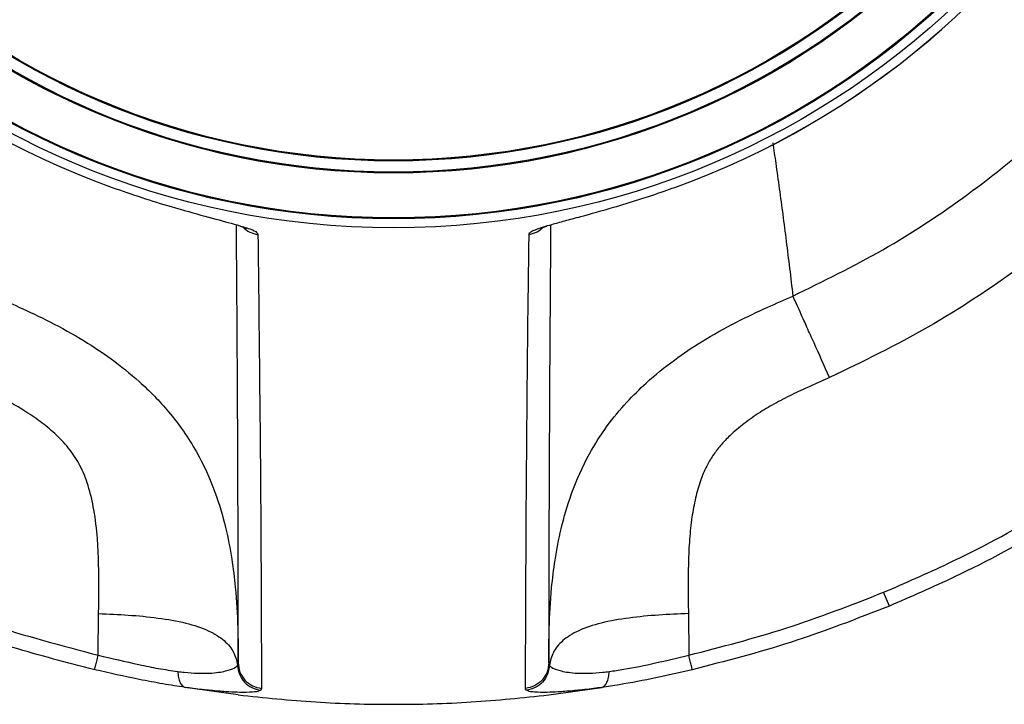
# Model space of a CAD drawing. Units: metres. Extents: x 2365.04 to 2366.98, y 1403.62 to 1403.87.
# Drawn here: x 2365.13 to 2365.23, y 1403.62 to 1403.69 of the extents above; entities that cross this region are included whole.
import ezdxf

# ---------------------------------------------------------------- set-up
doc = ezdxf.new("R2010")
doc.units = ezdxf.units.M

msp = doc.modelspace()

# ---------------------------------------------------------------- linework, layer by layer
at = {"color": 7, "linetype": 'Continuous', "lineweight": 25}
for p, q in [((2365.214226244549, 1403.629557914506), (2365.213673860075, 1403.630891488594)), ((2365.137777914194, 1403.624814295575), (2365.137823248443, 1403.628827616261)), ((2365.194808659162, 1403.62882761623), (2365.194853993412, 1403.624814295285)), ((2365.151315618557, 1403.620970775743), (2365.146175230194, 1403.62169981432)), ((2365.15355845493, 1403.621601864659), (2365.153493790605, 1403.621432249786)), ((2365.181315953802, 1403.620970716951), (2365.186457379884, 1403.621699910433))]:
    msp.add_line(p, q, dxfattribs=at)
for radius in [0.07912926571525773, 0.07824768379395056, 0.0781624983596732, 0.07382347780084984, 0.0737382832005217, 0.07265866323512714, 0.07257346863479905]:
    msp.add_circle((2365.166315953802, 1403.745223588204), radius, dxfattribs=at)
for radius, start, end in [(0.07998238938969358, 169.8740313708253, 250.1264858937272), (0.07997900064409334, 169.8740313708253, 250.1259686417345), (0.07997900064409336, 289.8740313582655, 10.12596862917473), (0.07998238938969363, 289.8740313582655, 10.12525031784021)]:
    msp.add_arc((2365.166315953802, 1403.745223588204), radius, start, end, dxfattribs=at)
for points, knots in [([(2365.137445587697, 1403.623409621212), (2365.134794749608, 1403.624090316325), (2365.129493098682, 1403.625451700067), (2365.121684734755, 1403.628162011924), (2365.114019035763, 1403.631370949243), (2365.105935531578, 1403.635422708778), (2365.097588703411, 1403.64041800905), (2365.089044978979, 1403.646537687771), (2365.080970234321, 1403.65342072509), (2365.074398541392, 1403.660072843338), (2365.069199571369, 1403.666130423996), (2365.065140797458, 1403.671396101435), (2365.061352398022, 1403.676890030632), (2365.057207168528, 1403.683640894494), (2365.052959562088, 1403.691748516956), (2365.048882393055, 1403.701399826951), (2365.045609545892, 1403.711459138413), (2365.043195103605, 1403.721767768284), (2365.041665890091, 1403.732152175214), (2365.040997552297, 1403.742637470238), (2365.041225346792, 1403.753244650116), (2365.042315365077, 1403.763268969085), (2365.044021141219, 1403.772589739918), (2365.045595019136, 1403.778277061277), (2365.046383903208, 1403.781127750764)], [0, 0, 0, 0, 0.0402567251781439, 0.08051306691211653, 0.1214878453227425, 0.1624630699759494, 0.2134595298844932, 0.2644560739820498, 0.3169261427312773, 0.3693953312414698, 0.4018663316868919, 0.4343374828784096, 0.4671763953903339, 0.5000152877916355, 0.5508544817027508, 0.6016926891089551, 0.6540045938693972, 0.706317319168038, 0.7572975616233663, 0.8082769159238594, 0.8607406428144881, 0.9132056139070674, 0.9564955401134602, 1, 1, 1, 1]), ([(2365.047767054265, 1403.780714903088), (2365.046989249541, 1403.777903725384), (2365.045433637878, 1403.772281361975), (2365.043754042653, 1403.763123542485), (2365.042690780659, 1403.753306776312), (2365.042460130936, 1403.742867600202), (2365.043092188177, 1403.732446158826), (2365.044592829201, 1403.722135226461), (2365.046970905012, 1403.712001062984), (2365.050186168103, 1403.702098698406), (2365.054209683193, 1403.692496386502), (2365.058773313062, 1403.683750967517), (2365.063719996072, 1403.675855983728), (2365.068891475816, 1403.668758558063), (2365.074899888185, 1403.661624208549), (2365.081847585205, 1403.654591221371), (2365.08978766368, 1403.647807065151), (2365.098263399664, 1403.641705806817), (2365.107348944043, 1403.63624774021), (2365.117028173817, 1403.631554892139), (2365.127221637463, 1403.627603303987), (2365.134261443799, 1403.625743360218), (2365.137777914191, 1403.624814295286)], [0, 0, 0, 0, 0.04340501069934636, 0.08681014490954544, 0.1384385442120747, 0.1902515908920147, 0.2420654344788079, 0.2936949243558865, 0.3451793993254247, 0.3968465077931594, 0.448512112201764, 0.4999945288948145, 0.54351904781387, 0.5870977034752614, 0.6306214761960595, 0.6822622447802629, 0.7340877877333758, 0.7859163854439362, 0.8375613344652119, 0.8916713834050415, 0.9458885153001078, 1, 1, 1, 1]), ([(2365.13912682534, 1403.670007952607), (2365.14008337165, 1403.669673848664), (2365.141991852971, 1403.66900725142), (2365.145086386957, 1403.668059591985), (2365.148210737195, 1403.667189881579), (2365.150425371257, 1403.66659994174), (2365.151499595082, 1403.666296834147), (2365.151785532999, 1403.6662014417), (2365.151833249425, 1403.666185522906)], [0, 0, 0, 0, 0.1878861579764319, 0.3748665578138802, 0.6058093766087836, 0.8352219709124593, 0.9725023574435847, 1, 1, 1, 1]), ([(2365.180824145269, 1403.666195010607), (2365.181074285189, 1403.666271202335), (2365.18161215463, 1403.666435035448), (2365.182831973288, 1403.666766864104), (2365.184749262891, 1403.66728220133), (2365.187236315543, 1403.667970043479), (2365.190015791606, 1403.668817391885), (2365.192007461896, 1403.669473524), (2365.193165034527, 1403.669886605941), (2365.193505082264, 1403.670007952607)], [0, 0, 0, 0, 0.1156433359753126, 0.2486648943495299, 0.3815952889777841, 0.6092413315819446, 0.7707057462952985, 0.9326426781249678, 1, 1, 1, 1]), ([(2365.151514454998, 1403.666262767658), (2365.151639302947, 1403.666223687158), (2365.151964482598, 1403.666121897872), (2365.152145545483, 1403.666038970684), (2365.152116070818, 1403.666055296437), (2365.152109426873, 1403.666058976459)], [0, 0, 0, 0, 0.3255674510888122, 0.8479747574612982, 1, 1, 1, 1]), ([(2365.180497960598, 1403.666046241332), (2365.18051842693, 1403.666055299238), (2365.18056350575, 1403.666075250042), (2365.180804596779, 1403.66616848941), (2365.181075071905, 1403.666250621866), (2365.181128090712, 1403.666266721553)], [0, 0, 0, 0, 0.4006745992321561, 0.882519628797459, 1, 1, 1, 1]), ([(2365.153217221625, 1403.665427363355), (2365.153327215932, 1403.656004444693), (2365.153498260052, 1403.641351551513), (2365.153542509317, 1403.626796818913), (2365.153558302957, 1403.621601880298)], [0, 0, 0, 0, 0.6430756402050777, 1, 1, 1, 1]), ([(2365.179073604648, 1403.621601880687), (2365.179086426199, 1403.625725527829), (2365.179124890853, 1403.638096469446), (2365.179248759629, 1403.652695901255), (2365.179385929537, 1403.663220893519), (2365.179414685972, 1403.665427363198)], [0, 0, 0, 0, 0.2832463501524805, 0.8497390634055568, 1, 1, 1, 1]), ([(2365.127724578102, 1403.659511239537), (2365.128523234569, 1403.659158752463), (2365.130332067787, 1403.658360423825), (2365.133274500242, 1403.656987460021), (2365.136265649673, 1403.655329656482), (2365.139160339138, 1403.65340258736), (2365.14193984682, 1403.651170928304), (2365.144812656751, 1403.648244222207), (2365.147319489159, 1403.644642313741), (2365.149062048328, 1403.640803022925), (2365.150107308491, 1403.63729580951), (2365.150707940499, 1403.634210996463), (2365.151102906882, 1403.630968937934), (2365.151290656708, 1403.62760104095), (2365.151307066098, 1403.625201563592), (2365.151314749201, 1403.624078094967)], [0, 0, 0, 0, 0.05580784409492663, 0.1263961245223418, 0.2075138707415355, 0.2742948571128921, 0.3489055368388271, 0.4357440051653572, 0.536713882240104, 0.6288139132688241, 0.7062415902170373, 0.7740570482346812, 0.8347734828928329, 0.9226386498361783, 1, 1, 1, 1]), ([(2365.181317153051, 1403.624078099109), (2365.181324743087, 1403.625192242213), (2365.181340939396, 1403.627569701756), (2365.181524478162, 1403.630904895039), (2365.181909402208, 1403.634112194032), (2365.182495155256, 1403.637169728877), (2365.183513146465, 1403.640645097262), (2365.185011869586, 1403.644004647105), (2365.186882211516, 1403.646938265363), (2365.188753067817, 1403.649202692708), (2365.190918631009, 1403.651341942428), (2365.193331570189, 1403.653301042494), (2365.196250689657, 1403.65526108099), (2365.199279890617, 1403.656949570007), (2365.202263293671, 1403.658344497329), (2365.204098395538, 1403.659154278627), (2365.204907329539, 1403.659511239534)], [0, 0, 0, 0, 0.07671434862254795, 0.1637000304402731, 0.2237728197809204, 0.2907868361842125, 0.3677779600932737, 0.458713769866285, 0.5268314257835319, 0.590611118207763, 0.6468158933970929, 0.7219553088015164, 0.789548853143958, 0.8717880406440528, 0.9434826942349399, 1, 1, 1, 1]), ([(2365.208458020492, 1403.651625060147), (2365.207940157928, 1403.652775246289), (2365.207157824904, 1403.654512828154), (2365.206252247328, 1403.656524139594), (2365.2056869801, 1403.657779613043), (2365.205291450253, 1403.658658095546), (2365.204976662472, 1403.659357248137), (2365.204934944563, 1403.659449905392), (2365.204907329539, 1403.659511239534)], [0, 0, 0, 0, 0.2483481882824043, 0.3751786709852726, 0.5000000000331387, 0.6248213287654715, 0.7516518110533131, 1, 1, 1, 1]), ([(2365.213673860075, 1403.630891488594), (2365.215757499315, 1403.631795376923), (2365.220989595101, 1403.634065074202), (2365.22904665625, 1403.638399122212), (2365.237786401235, 1403.644035824573), (2365.246142175857, 1403.650414917418), (2365.251262048019, 1403.655283383014), (2365.253821954418, 1403.657717587588)], [0, 0, 0, 0, 0.1402216728569803, 0.3521018463792875, 0.5639844047749738, 0.781994730166534, 1, 1, 1, 1]), ([(2365.254842627837, 1403.656696914168), (2365.252327570748, 1403.654301964121), (2365.247297402511, 1403.649512012548), (2365.238949562814, 1403.643089011325), (2365.23004354006, 1403.637299966418), (2365.221720015329, 1403.632808999063), (2365.216334496607, 1403.630472554933), (2365.214226244548, 1403.629557914506)], [0, 0, 0, 0, 0.211865497019995, 0.4237355479153492, 0.6417469415732852, 0.8597558030777237, 1, 1, 1, 1]), ([(2365.137823248434, 1403.628827615486), (2365.137830663481, 1403.629499350945), (2365.137844001668, 1403.630707668793), (2365.137848046348, 1403.632556015958), (2365.137812596358, 1403.634300876336), (2365.137699068991, 1403.636435608307), (2365.137436000498, 1403.638725837836), (2365.136894846035, 1403.641103761289), (2365.136132493024, 1403.643074645766), (2365.135070354847, 1403.644714076665), (2365.133809640157, 1403.646071451077), (2365.132364207124, 1403.647285303955), (2365.130852815341, 1403.648327392196), (2365.129233560853, 1403.649268667621), (2365.127581306748, 1403.65010149243), (2365.125870201437, 1403.650872224835), (2365.124739600329, 1403.651373992961), (2365.124173887146, 1403.651625060152)], [0, 0, 0, 0, 0.07171070656909627, 0.1289932301130965, 0.1971959367606276, 0.2576635585594921, 0.3563642584892954, 0.441111621562402, 0.5134216735963364, 0.5742324341806024, 0.6381768577515, 0.6973368012978075, 0.759965663731534, 0.8176010546902269, 0.8797683164934829, 0.9398402779856909, 1, 1, 1, 1]), ([(2365.208458020492, 1403.651625060147), (2365.20788609154, 1403.651371275906), (2365.20674223606, 1403.650863708503), (2365.205012130642, 1403.650083715021), (2365.203341792449, 1403.649238533704), (2365.201710650581, 1403.648284411441), (2365.200193039195, 1403.647229144998), (2365.198913991725, 1403.646142681891), (2365.197917129452, 1403.64509862548), (2365.1971631518, 1403.644116208553), (2365.196489443581, 1403.642977235472), (2365.195923842102, 1403.641606086789), (2365.195458146101, 1403.639950267905), (2365.195116042741, 1403.638066482816), (2365.19489665093, 1403.635965907971), (2365.194796618198, 1403.633720309825), (2365.194779857619, 1403.63131967003), (2365.194798718591, 1403.629687724181), (2365.194808659171, 1403.628827615456)], [0, 0, 0, 0, 0.0608094375146655, 0.1216186167706516, 0.1844212405077656, 0.2427688288694965, 0.305662927154149, 0.365104933155868, 0.4078894563457823, 0.4491284745799163, 0.4894486780828146, 0.5424088983721685, 0.6020470355746814, 0.6690935870373551, 0.7440564772300767, 0.8258086669092802, 0.9081933473708214, 0.9999999999999999, 0.9999999999999999, 0.9999999999999999, 0.9999999999999999]), ([(2365.194853993413, 1403.624814295286), (2365.198000965767, 1403.625624620114), (2365.204396359836, 1403.627271392318), (2365.210548828043, 1403.629672095812), (2365.213673860075, 1403.630891488594)], [0, 0, 0, 0, 0.4920685606009162, 1, 1, 1, 1]), ([(2365.214226244548, 1403.629557914506), (2365.21106437891, 1403.628324144976), (2365.204839968622, 1403.625895361267), (2365.198369788592, 1403.624229339834), (2365.195186319906, 1403.623409621212)], [0, 0, 0, 0, 0.5079783453472438, 1, 1, 1, 1]), ([(2365.137823248434, 1403.628827615486), (2365.138777083753, 1403.628787909281), (2365.140713625864, 1403.62870729501), (2365.143576524363, 1403.628442844208), (2365.146261335287, 1403.627966913283), (2365.148523860224, 1403.627226010517), (2365.150075926317, 1403.626226896727), (2365.150975934446, 1403.625076380316), (2365.151161338764, 1403.624265239336), (2365.15125566854, 1403.623852548054)], [0, 0, 0, 0, 0.1417953448646043, 0.2878826678778444, 0.4323822830913501, 0.5707184662074021, 0.7083986867510638, 0.8516394524593613, 1, 1, 1, 1]), ([(2365.194808659161, 1403.62882761623), (2365.193854823843, 1403.628787910025), (2365.191918281733, 1403.628707295754), (2365.189055383236, 1403.628442844951), (2365.186370572313, 1403.627966914026), (2365.184108047377, 1403.62722601126), (2365.182555981286, 1403.626226897471), (2365.181655973124, 1403.625076381018), (2365.181470568818, 1403.624265239993), (2365.181376239046, 1403.623852548667)], [0, 0, 0, 0, 0.1417953426036758, 0.2878826633026383, 0.4323822762399159, 0.5707184571835293, 0.7083986755617941, 0.8516394390073233, 1, 1, 1, 1]), ([(2365.137777914802, 1403.624814295114), (2365.137777934262, 1403.624814290506), (2365.13908884171, 1403.624503910735), (2365.141040909085, 1403.624041449917), (2365.143634247912, 1403.623508639995), (2365.144848675207, 1403.623331415796), (2365.145463619178, 1403.623241675593)], [0, 0, 0, 0, 7.486696606753847e-06, 0.5042852896359153, 0.7489872189679211, 1, 1, 1, 1]), ([(2365.187168882319, 1403.623241748805), (2365.187628522583, 1403.623306822117), (2365.189059101838, 1403.62350935557), (2365.191676902875, 1403.624061761837), (2365.193782201239, 1403.624560530122), (2365.194853973341, 1403.624814290506), (2365.194853992803, 1403.624814295114)], [0, 0, 0, 0, 0.1887933352457778, 0.5875982818492838, 0.9999925113420849, 1, 1, 1, 1]), ([(2365.146171560552, 1403.621707743458), (2365.14617154293, 1403.621707745853), (2365.145487693572, 1403.62180068021), (2365.144030155082, 1403.622032944717), (2365.141094115835, 1403.622582095697), (2365.138878382297, 1403.623084647949), (2365.137445587696, 1403.62340962121)], [0, 0, 0, 0, 6.577289965289253e-06, 0.2552311945989656, 0.5183984418976493, 1, 1, 1, 1]), ([(2365.145464228975, 1403.623234069598), (2365.145679512493, 1403.623208953863), (2365.146840722776, 1403.623073482974), (2365.148697984466, 1403.623026444458), (2365.150193897135, 1403.623276745861), (2365.150990353545, 1403.623568541317), (2365.151199650641, 1403.623763493911), (2365.151255551095, 1403.623853343154), (2365.151255552147, 1403.623853344845)], [0, 0, 0, 0, 0.05385705226917328, 0.2904976809046922, 0.5317544233635056, 0.7654877408906763, 0.9999955872951851, 1, 1, 1, 1]), ([(2365.151255784789, 1403.623851752036), (2365.151255785831, 1403.623851753695), (2365.151311915933, 1403.623941142743), (2365.151314760581, 1403.624021971798), (2365.151314749433, 1403.62407801268), (2365.151314749433, 1403.62407801372)], [0, 0, 0, 0, 1.855999886864956e-05, 0.9999814400010967, 1, 1, 1, 1]), ([(2365.181317152844, 1403.624078026196), (2365.181317152844, 1403.624078025156), (2365.181317144105, 1403.624021983965), (2365.18131999169, 1403.62394115133), (2365.181376121746, 1403.623851753738), (2365.181376122773, 1403.623851752102)], [0, 0, 0, 0, 1.855992699644673e-05, 0.9999817113717486, 1, 1, 1, 1]), ([(2365.181376355461, 1403.623853344839), (2365.181376356513, 1403.623853343149), (2365.181432256968, 1403.623763493905), (2365.181641554161, 1403.623568541355), (2365.18243801017, 1403.623276745698), (2365.183933924392, 1403.623026445059), (2365.185791352933, 1403.623073485825), (2365.186952788117, 1403.623209000245), (2365.187168272818, 1403.623234142659)], [0, 0, 0, 0, 4.41248772400393e-06, 0.2345007740076468, 0.4682226445717833, 0.7094675709421626, 0.9460966098654411, 1, 1, 1, 1]), ([(2365.195186319907, 1403.62340962121), (2365.194017188409, 1403.623143414202), (2365.191652853014, 1403.622605063597), (2365.18867507887, 1403.622034571107), (2365.187015247265, 1403.621789624125), (2365.186461019107, 1403.621707834795)], [0, 0, 0, 0, 0.3945131206290323, 0.7978241429900302, 1, 1, 1, 1]), ([(2365.153493789649, 1403.621432249888), (2365.153392729616, 1403.621380115264), (2365.153190956852, 1403.621276025184), (2365.152362936667, 1403.621210814493), (2365.151267927707, 1403.621218750927), (2365.150122446153, 1403.621274187838), (2365.148679858406, 1403.621394982237), (2365.147317436324, 1403.62154616366), (2365.146447214383, 1403.621663121321), (2365.146180063197, 1403.62169902639)], [0, 0, 0, 0, 0.2216764994296413, 0.4425911800354918, 0.5671432151541503, 0.6915326081704417, 0.8177718456597114, 0.9440574118394425, 1, 1, 1, 1]), ([(2365.179138117003, 1403.621432249783), (2365.179138031094, 1403.621432323709), (2365.179077141803, 1403.621484719828), (2365.179075293198, 1403.621543333505), (2365.179073447202, 1403.621601864484)], [0, 0, 0, 0, 0.00141090460494389, 1, 1, 1, 1]), ([(2365.186452576112, 1403.621699127239), (2365.186185177225, 1403.621663186922), (2365.185314693418, 1403.621546187689), (2365.183952049666, 1403.621394982505), (2365.182509461385, 1403.621274187771), (2365.181363979962, 1403.621218750947), (2365.180268970948, 1403.621210814483), (2365.179440950769, 1403.621276025184), (2365.179239177997, 1403.621380115261), (2365.179138117958, 1403.621432249884)], [0, 0, 0, 0, 0.05599031194888316, 0.1822694939977505, 0.3085023496943194, 0.4328854544606006, 0.55743119310593, 0.7783347063916208, 1, 1, 1, 1]), ([(2365.151315614076, 1403.620970757963), (2365.153808894266, 1403.620713109244), (2365.158795454641, 1403.620197811806), (2365.166315896814, 1403.620003965952), (2365.173836281691, 1403.620197805917), (2365.178822729765, 1403.620713079939), (2365.181315953802, 1403.620970716951)], [0, 0, 0, 0, 0.2500028438582898, 0.5000056877165833, 0.750002843858294, 1, 1, 1, 1])]:
    msp.add_open_spline(points, degree=3, knots=knots, dxfattribs=at)
for points in [[(2365.268445659076, 1403.755526744253), (2365.26869647828, 1403.751974708576), (2365.269198116689, 1403.744870637222), (2365.268542445353, 1403.734188499875), (2365.266860861918, 1403.723633660057), (2365.26407102711, 1403.713310096657), (2365.260230050542, 1403.703332102328), (2365.255372183674, 1403.693806949933), (2365.249552093161, 1403.684837337617), (2365.242831384881, 1403.676521957167), (2365.235285834125, 1403.66894410765), (2365.226985866429, 1403.662210393765), (2365.21806269979, 1403.656301497055), (2365.211659574324, 1403.653183892981), (2365.208458011591, 1403.651625090944)], [(2365.204907316475, 1403.659511267949), (2365.207839130322, 1403.660938732527), (2365.213702758015, 1403.663793661683), (2365.221874099853, 1403.669204702052), (2365.229474750613, 1403.675371064311), (2365.236384548118, 1403.682310439234), (2365.242539000565, 1403.68992520414), (2365.247868717136, 1403.698139078356), (2365.252317282583, 1403.706861685412), (2365.25583463621, 1403.715998980032), (2365.258389412424, 1403.725452727669), (2365.259929313405, 1403.735118265442), (2365.260529740905, 1403.744900375241), (2365.260070368231, 1403.75140589036), (2365.259840681893, 1403.754658647919)], [(2365.137445587697, 1403.623409621212), (2365.137449952524, 1403.623428167144), (2365.13745868218, 1403.623465259006), (2365.13752959858, 1403.623765085471), (2365.137635249348, 1403.624211571223), (2365.137730359243, 1403.624613387265), (2365.137777914191, 1403.624814295286)], [(2365.195186320042, 1403.623409621242), (2365.195181955199, 1403.623428167178), (2365.195173225512, 1403.623465259049), (2365.195102309074, 1403.623765085506), (2365.194996658277, 1403.624211571233), (2365.194901548371, 1403.624613387251), (2365.194853993419, 1403.62481429526)], [(2365.151255669465, 1403.623851563974), (2365.151295504274, 1403.623552627977), (2365.151375173894, 1403.622954755983), (2365.151885258719, 1403.622188925797), (2365.152609178448, 1403.621620987225), (2365.153199005791, 1403.621495236175), (2365.153493919462, 1403.62143236065)], [(2365.151314600583, 1403.624078013395), (2365.15134809901, 1403.623772979498), (2365.151415095864, 1403.623162911704), (2365.151923405508, 1403.622376336042), (2365.15265651281, 1403.621792899911), (2365.15325770622, 1403.621665561513), (2365.153558302926, 1403.621601892314)], [(2365.181317152844, 1403.624078026196), (2365.181283658335, 1403.623772988273), (2365.181216669318, 1403.62316291243), (2365.180708360716, 1403.622376322397), (2365.179975247676, 1403.621792874988), (2365.179374047359, 1403.621665534652), (2365.179073447202, 1403.621601864484)], [(2365.181376355461, 1403.623853344839), (2365.18133670551, 1403.623554226137), (2365.181257405609, 1403.622955988732), (2365.180747411, 1403.622189505558), (2365.18002328384, 1403.621621042827), (2365.179433173252, 1403.621495180865), (2365.179138117958, 1403.621432249884)], [(2365.145464228975, 1403.623234069598), (2365.14548567996, 1403.623035260054), (2365.145528581929, 1403.622637640965), (2365.145689581333, 1403.62217046128), (2365.145906283093, 1403.62182769421), (2365.146088803162, 1403.621741915663), (2365.146180063197, 1403.62169902639)], [(2365.186452576112, 1403.621699127239), (2365.186543822407, 1403.621742014916), (2365.186726314996, 1403.621827790268), (2365.186942977977, 1403.622170550197), (2365.187103943359, 1403.622637721845), (2365.187146829666, 1403.623035335721), (2365.187168272818, 1403.623234142659)]]:
    msp.add_open_spline(points, degree=3, dxfattribs=at)
at = {"color": 8, "linetype": 'Continuous', "lineweight": 25}
for points, knots in [([(2365.202963231012, 1403.67431923716), (2365.203059517204, 1403.673658205461), (2365.203275068405, 1403.672178386025), (2365.203596633131, 1403.669862913934), (2365.203933802017, 1403.667353209524), (2365.204265013689, 1403.664788099818), (2365.204591698066, 1403.662167436782), (2365.204801352387, 1403.660403036296), (2365.204907316475, 1403.659511267949)], [0, 0, 0, 0, 0.1336181464374704, 0.2991244300105466, 0.4685157655139934, 0.6417921450527291, 0.8189535597865143, 0.9999999999999999, 0.9999999999999999, 0.9999999999999999, 0.9999999999999999]), ([(2365.151314600578, 1403.624078025388), (2365.151314089386, 1403.624996286479), (2365.151311533421, 1403.629587591933), (2365.151296708559, 1403.639140803678), (2365.151257133129, 1403.648590171764), (2365.151202755339, 1403.657705856305), (2365.151170794445, 1403.662250492292), (2365.15114206442, 1403.665992410421), (2365.151138995737, 1403.666392088495)], [0, 0, 0, 0, 0.06517046913457765, 0.32585234593692, 0.6783130729357504, 0.7358161182289613, 0.9717822514339782, 1, 1, 1, 1]), ([(2365.151779555857, 1403.666203201855), (2365.151779613653, 1403.666203113), (2365.151930081076, 1403.665971782846), (2365.152424822903, 1403.665652149094), (2365.152953071091, 1403.66550230601), (2365.153217195186, 1403.665427384469)], [0, 0, 0, 0, 0.0001920906289644146, 0.5000960453144891, 1, 1, 1, 1]), ([(2365.151833249425, 1403.666185522906), (2365.152043643676, 1403.666118323839), (2365.152737309578, 1403.665896769776), (2365.153174232489, 1403.665649510682), (2365.153202849854, 1403.665501542396), (2365.153217195401, 1403.665427367647)], [0, 0, 0, 0, 0.1783857644959204, 0.5881345223241136, 1, 1, 1, 1]), ([(2365.180790961135, 1403.666155322415), (2365.180602907587, 1403.665984420455), (2365.180207357085, 1403.665624946483), (2365.179687428755, 1403.665495347781), (2365.179414685972, 1403.665427363198)], [0, 0, 0, 0, 0.4754223473897396, 1, 1, 1, 1]), ([(2365.179414712196, 1403.665427367489), (2365.179420323959, 1403.665484902771), (2365.179431534978, 1403.665599845138), (2365.179672239575, 1403.665775593436), (2365.180143765701, 1403.66597058414), (2365.180449872661, 1403.666084149072), (2365.180790365734, 1403.66618500493), (2365.180824145269, 1403.666195010607)], [0, 0, 0, 0, 0.3203130480058219, 0.6399123865875397, 0.7692538729169313, 0.9771082072612998, 1, 1, 1, 1]), ([(2365.181495849954, 1403.666394943796), (2365.181428006679, 1403.656431200156), (2365.181337495612, 1403.643138370852), (2365.181320107293, 1403.629059253224), (2365.181317773737, 1403.62490823003), (2365.181317307026, 1403.624078025172)], [0, 0, 0, 0, 0.7053927361864939, 0.9410785316606143, 1, 1, 1, 1])]:
    msp.add_open_spline(points, degree=3, knots=knots, dxfattribs=at)

doc.saveas('drawing.dxf')
